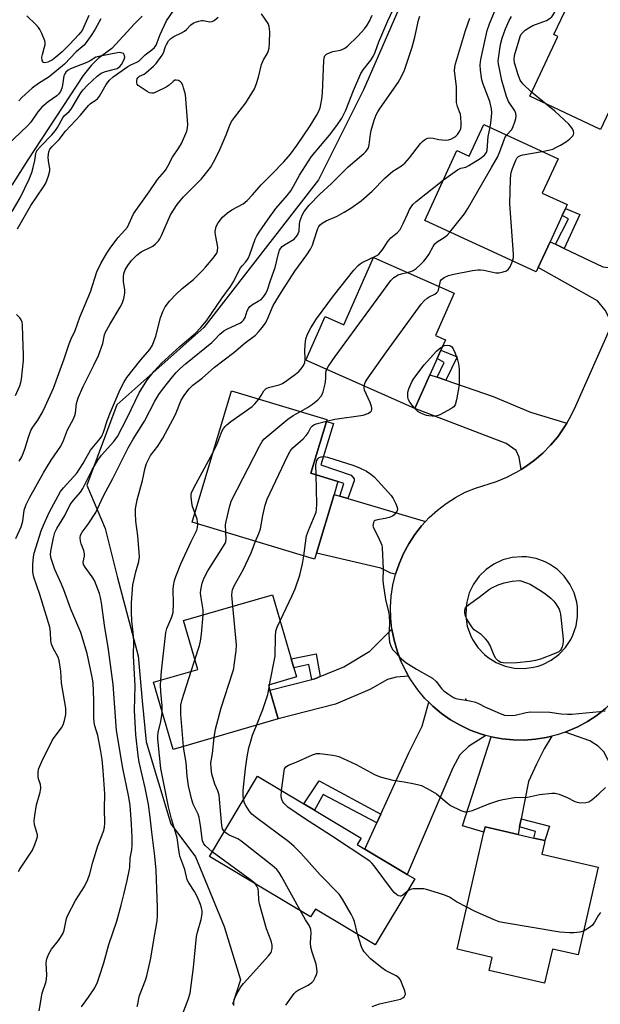
# Model space of a CAD drawing. Units: inches. Extents: x 1267766 to 1273766, y 549451 to 553451.
# Drawn here: x 1267994 to 1268184, y 552395 to 552718 of the extents above; entities that cross this region are included whole.
import ezdxf

# ---------------------------------------------------------------- set-up
doc = ezdxf.new("R2010")
doc.units = ezdxf.units.IN
doc.header["$MEASUREMENT"] = 0
for name, color, linetype in [('BLDG-Footprint', 5, 'Continuous'), ('ELEV-Spot Elevation', 7, 'Continuous'), ('HYDRO-Single Line Stream', 4, 'Continuous'), ('NTRL-Trees', 3, 'Continuous'), ('TRANS-Driveway', 251, 'Continuous'), ('TRANS-Non Street Sidewalk', 7, 'Continuous'), ('TRANS-Road', 130, 'Continuous'), ('Undefined', 1, 'Continuous')]:
    doc.layers.add(name, color=color, linetype=linetype)

msp = doc.modelspace()

# ---------------------------------------------------------------- linework, layer by layer
at = {"layer": 'BLDG-Footprint'}
for points, elevation in [([(1268193.18, 552701.07), (1268184.1, 552681.81), (1268160.91, 552692.74), (1268170.15, 552712.33), (1268168.86, 552712.94), (1268177.1, 552730.42), (1268201.58, 552718.88), (1268200.64, 552716.91), (1268196.38, 552707.86)], 539.16), ([(1268145.86, 552683.54), (1268170.22, 552672.29), (1268165.02, 552661.03), (1268173.22, 552657.24), (1268172.66, 552656.01), (1268171.58, 552653.67), (1268167.61, 552645.08), (1268163.71, 552636.65), (1268163.02, 552635.16), (1268126.47, 552652.04), (1268137.03, 552674.92), (1268141.03, 552673.08)], 536.47), ([(1268136.16, 552628.17), (1268130.03, 552614.37), (1268133.27, 552612.94), (1268131.74, 552609.51), (1268130.53, 552606.78), (1268128.17, 552601.47), (1268123.27, 552590.44), (1268087.49, 552606.32), (1268093.82, 552620.57), (1268099.93, 552617.86), (1268109.72, 552639.91)], 537.62), ([(1268090.97, 552543.05), (1268090.38, 552541.1), (1268050.18, 552553.19), (1268063.12, 552596.22), (1268094.42, 552586.81), (1268094.22, 552586.14), (1268089.14, 552569.26), (1268098.03, 552566.52), (1268096.74, 552562.23)], 539.18), ([(1268078.45, 552488.68), (1268043.95, 552478.64), (1268037.53, 552500.74), (1268052.02, 552504.95), (1268047.37, 552520.92), (1268076.54, 552529.4), (1268082.64, 552508.43), (1268083.52, 552505.4), (1268084.38, 552502.44), (1268075.22, 552499.78), (1268075.71, 552498.09)], 538.67), ([(1268123.2, 552436.26), (1268110.27, 552414.65), (1268090.61, 552426.41), (1268089.07, 552423.83), (1268055.94, 552443.65), (1268071.68, 552469.97), (1268086.78, 552460.93), (1268090.28, 552458.84), (1268105.62, 552449.65), (1268104.35, 552447.53), (1268106.8, 552446.07), (1268120.7, 552437.75)], 540.76), ([(1268183.39, 552440.13), (1268176.79, 552411.34), (1268168.33, 552413.28), (1268165.77, 552402.11), (1268147.61, 552406.28), (1268148.59, 552410.57), (1268137.08, 552413.22), (1268145.87, 552451.54), (1268146.28, 552453.31), (1268157.11, 552450.83), (1268162.3, 552449.64), (1268165.88, 552448.82), (1268165.7, 552448.14), (1268164.84, 552444.39)], 542.17)]:
    msp.add_lwpolyline(points, close=True, dxfattribs=dict(at, elevation=elevation))
at = {"layer": 'ELEV-Spot Elevation'}
msp.add_point((1268139.97, 552495.23, 539.93), dxfattribs=at)
at = {"layer": 'HYDRO-Single Line Stream'}
msp.add_lwpolyline([(1268033.77, 552719.02), (1268031.26, 552716.5), (1268023.86, 552708.43), (1268019.35, 552705.12), (1268017.04, 552702.78), (1268014.49, 552699.52), (1267996.28, 552671.92), (1267991.11, 552663.58)], dxfattribs=at)
at = {"layer": 'NTRL-Trees'}
msp.add_lwpolyline([(1268119.85, 552725.81), (1268106.41, 552694.89), (1268091.62, 552665.32), (1268053.99, 552616.94), (1268025.53, 552591.64), (1268015.62, 552565.33), (1268021.73, 552551.07), (1268025.76, 552534.95), (1268032.48, 552509.41), (1268033.83, 552494.62), (1268035.17, 552481.18), (1268043.23, 552454.3), (1268051.3, 552443.55), (1268060.71, 552420.7), (1268066.08, 552403.22), (1268063.4, 552395.16)], dxfattribs=at)
at = {"layer": 'TRANS-Driveway'}
for points in [[(1268169.36, 552644.24), (1268172.23, 552642.88), (1268184.9, 552636.8), (1268189.37, 552636.29), (1268196.33, 552637.26), (1268187.92, 552618.22), (1268185.7, 552622.65), (1268183.14, 552625.74), (1268163.71, 552636.65), (1268167.61, 552645.08)], [(1268130.59, 552600.64), (1268133.37, 552599.68), (1268148.89, 552594.33), (1268161.21, 552589.26), (1268173.08, 552585.57), (1268172.11, 552584.06), (1268170.07, 552581.12), (1268167.76, 552578.38), (1268165.23, 552575.83), (1268162.51, 552573.5), (1268159.61, 552571.39), (1268158.08, 552570.46), (1268157.49, 552574.47), (1268156.41, 552576.68), (1268153.14, 552578.91), (1268123.27, 552590.44), (1268128.17, 552601.47)], [(1268098.66, 552561.66), (1268101.26, 552560.89), (1268126.68, 552553.35), (1268125.44, 552552.02), (1268123.2, 552549.15), (1268121.22, 552546.11), (1268119.5, 552542.91), (1268118.06, 552539.57), (1268116.9, 552536.11), (1268115.35, 552536.42), (1268112.07, 552538.1), (1268090.97, 552543.05), (1268096.74, 552562.23)], [(1268121.18, 552502.75), (1268117.08, 552502.39), (1268114.32, 552501.6), (1268108.52, 552498.36), (1268097.21, 552493.52), (1268078.45, 552488.68), (1268075.71, 552498.09), (1268089.45, 552501.59), (1268090.39, 552501.89), (1268092.14, 552502.56), (1268099.94, 552505.81), (1268108.51, 552510.95), (1268115.71, 552518.09), (1268116.4, 552514.51), (1268117.4, 552511.01), (1268118.68, 552507.6), (1268120.25, 552504.32)], [(1268204.03, 552460.53), (1268205.91, 552456.98), (1268208.1, 552452.83), (1268211.35, 552447.24), (1268201.53, 552441.54), (1268189.06, 552470.6), (1268185.21, 552477.91), (1268183.36, 552479.8), (1268180.57, 552481.51), (1268172.56, 552484.38), (1268173.31, 552484.67), (1268176.66, 552486.1), (1268179.86, 552487.84), (1268182.89, 552489.85), (1268185.75, 552492.12), (1268188.4, 552494.61), (1268190.82, 552497.33), (1268193.01, 552500.24), (1268193.51, 552486.98), (1268195.5, 552480.62), (1268203.71, 552461.13)], [(1268146.53, 552483.31), (1268140.8, 552479.7), (1268137.94, 552476.9), (1268135.64, 552472.68), (1268120.7, 552437.75), (1268106.8, 552446.07), (1268110.74, 552454.67), (1268112.04, 552457.52), (1268121.26, 552477.62), (1268125.59, 552486.35), (1268127.85, 552494.15), (1268129.15, 552492.87), (1268131.94, 552490.53), (1268134.92, 552488.45), (1268138.07, 552486.62), (1268141.36, 552485.07), (1268144.77, 552483.8)], [(1268158.11, 552455.98), (1268157.59, 552453.29), (1268157.11, 552450.83), (1268146.28, 552453.32), (1268145.87, 552451.54), (1268138.85, 552453.7), (1268148.28, 552482.83), (1268151.86, 552482.16), (1268155.48, 552481.8), (1268159.12, 552481.76), (1268162.75, 552482.02), (1268166.35, 552482.59), (1268168.11, 552483.03), (1268165.68, 552478.89), (1268163.09, 552473.83), (1268160.49, 552468.2)]]:
    msp.add_lwpolyline(points, close=True, dxfattribs=at)
at = {"layer": 'TRANS-Non Street Sidewalk'}
for points in [[(1268172.23, 552642.88), (1268169.36, 552644.24), (1268173.61, 552652.56), (1268171.58, 552653.67), (1268172.66, 552656.01), (1268177.35, 552654.04)], [(1268133.37, 552599.68), (1268130.59, 552600.64), (1268132.82, 552605.55), (1268130.53, 552606.78), (1268131.74, 552609.51), (1268137.08, 552607.36)], [(1268101.26, 552560.89), (1268098.66, 552561.66), (1268099.98, 552565.89), (1268098.03, 552566.52), (1268089.15, 552569.26), (1268094.22, 552586.14), (1268096.51, 552585.49), (1268092.43, 552572.01), (1268102.4, 552568.54), (1268103.37, 552567.41), (1268103.37, 552566.7)], [(1268092.14, 552502.56), (1268090.39, 552501.89), (1268089.45, 552501.59), (1268088.47, 552506.49), (1268083.52, 552505.4), (1268082.64, 552508.43), (1268090.82, 552510)], [(1268112.04, 552457.52), (1268110.74, 552454.67), (1268093.2, 552463.96), (1268090.28, 552458.84), (1268086.78, 552460.93), (1268091.89, 552468.4)], [(1268157.59, 552453.29), (1268158.11, 552455.98), (1268167.34, 552453.51), (1268165.87, 552448.82), (1268162.3, 552449.64), (1268162.78, 552451.82)]]:
    msp.add_lwpolyline(points, close=True, dxfattribs=at)
at = {"layer": 'TRANS-Road'}
msp.add_polyline3d([(1268185.75, 552492.12, 0), (1268182.89, 552489.85, 0), (1268179.86, 552487.84, 0), (1268176.66, 552486.1, 0), (1268173.31, 552484.67, 0), (1268172.56, 552484.38, 0), (1268169.88, 552483.46, 0), (1268168.11, 552483.03, 0), (1268166.35, 552482.59, 0), (1268162.75, 552482.02, 0), (1268159.12, 552481.76, 0), (1268155.48, 552481.8, 0), (1268151.86, 552482.16, 0), (1268148.28, 552482.83, 0), (1268146.53, 552483.31, 0), (1268144.77, 552483.8, 0), (1268141.36, 552485.07, 0), (1268138.07, 552486.62, 0), (1268134.92, 552488.45, 0), (1268131.94, 552490.53, 0), (1268129.15, 552492.87, 0), (1268127.85, 552494.15, 0), (1268126.56, 552495.44, 0), (1268124.21, 552498.22, 0), (1268122.1, 552501.18, 0), (1268121.18, 552502.75, 0), (1268120.25, 552504.32, 0), (1268118.68, 552507.6, 0), (1268117.4, 552511.01, 0), (1268116.4, 552514.51, 0), (1268115.71, 552518.09, 0), (1268115.33, 552521.7, 0), (1268115.26, 552525.35, 0), (1268115.5, 552528.98, 0), (1268116.05, 552532.58, 0), (1268116.9, 552536.11, 0), (1268118.06, 552539.57, 0), (1268119.5, 552542.91, 0), (1268121.22, 552546.11, 0), (1268123.2, 552549.15, 0), (1268125.44, 552552.02, 0), (1268126.68, 552553.35, 0), (1268127.92, 552554.68, 0), (1268130.61, 552557.12, 0), (1268133.5, 552559.32, 0), (1268136.57, 552561.27, 0), (1268139.79, 552562.96, 0), (1268143.15, 552564.36, 0), (1268150.03, 552566.55, 0), (1268153.35, 552567.9, 0), (1268156.55, 552569.52, 0), (1268158.08, 552570.46, 0), (1268159.61, 552571.39, 0), (1268162.51, 552573.5, 0), (1268165.23, 552575.83, 0), (1268167.76, 552578.38, 0), (1268170.07, 552581.12, 0), (1268172.11, 552584.06, 0), (1268173.08, 552585.57, 0), (1268174, 552587.11, 0), (1268175.6, 552590.32, 0), (1268187.92, 552618.22, 0)], dxfattribs=at)
msp.add_polyline3d([(1268155.92, 552505.35, 0), (1268159.06, 552505.21, 0), (1268162.17, 552505.62, 0), (1268163.69, 552506.02, 0), (1268165.18, 552506.55, 0), (1268167.98, 552507.98, 0), (1268170.49, 552509.86, 0), (1268172.65, 552512.15, 0), (1268174.39, 552514.77, 0), (1268175.08, 552516.19, 0), (1268176.09, 552519.16, 0), (1268176.58, 552522.27, 0), (1268176.53, 552525.41, 0), (1268176.3, 552526.97, 0), (1268175.44, 552530.01, 0), (1268174.06, 552532.86, 0), (1268172.22, 552535.44, 0), (1268169.97, 552537.66, 0), (1268167.36, 552539.46, 0), (1268165.95, 552540.18, 0), (1268162.97, 552541.25, 0), (1268159.86, 552541.8, 0), (1268158.27, 552541.87, 0), (1268155.12, 552541.6, 0), (1268152.06, 552540.79, 0), (1268149.18, 552539.46, 0), (1268146.58, 552537.67, 0), (1268144.32, 552535.45, 0), (1268142.48, 552532.87, 0), (1268141.1, 552530.02, 0), (1268140.24, 552526.98, 0), (1268140.01, 552525.41, 0), (1268139.95, 552522.26, 0), (1268140.44, 552519.15, 0), (1268141.46, 552516.18, 0), (1268142.15, 552514.76, 0), (1268143.89, 552512.14, 0), (1268146.04, 552509.86, 0), (1268147.26, 552508.86, 0), (1268149.93, 552507.2, 0), (1268152.84, 552506.02, 0)], close=True, dxfattribs=at)
at = {"layer": 'Undefined'}
for p, q in [((1268166.31, 552690.19, 538), (1268161.53, 552694.06, 538)), ((1268049.89, 552504.33, 536), (1268051.1, 552508.11, 536)), ((1268075.44, 552499.04, 540), (1268075.6, 552499.89, 540))]:
    msp.add_line(p, q, dxfattribs=at)
for points, elevation in [([(1268000.03, 552393.03), (1268000.98, 552398.81), (1268002.17, 552402.3), (1268002.45, 552403.44), (1268002.58, 552404.89), (1268002.32, 552408.64), (1268002.39, 552409.51), (1268002.54, 552410.07), (1268003.23, 552411.7), (1268004.08, 552413.25), (1268006.38, 552416.07), (1268007.82, 552418.23), (1268008.26, 552419.5), (1268009.03, 552423.31), (1268009.45, 552424.4), (1268011.91, 552429.17), (1268014.88, 552433.76), (1268015.99, 552436.07), (1268016.69, 552437.93), (1268017.68, 552441.81), (1268019.27, 552447.12), (1268021.19, 552452.19), (1268021.42, 552453.23), (1268021.55, 552454.56), (1268021.48, 552459.28), (1268021.62, 552464.14), (1268021.07, 552471.83), (1268020.71, 552475.42), (1268020.18, 552478.69), (1268019.25, 552483.32), (1268018.32, 552486.45), (1268018.12, 552487.53), (1268018, 552489.4), (1268017.98, 552494.89), (1268017.87, 552497.82), (1268017.71, 552500.48), (1268017.43, 552502.43), (1268015.73, 552510.09), (1268013.72, 552517.07), (1268010.38, 552524.7), (1268008.13, 552531.02), (1268007.41, 552532.85), (1268005.15, 552537.71), (1268003.98, 552541.31), (1268003.78, 552542.42), (1268003.82, 552543.63), (1268004.74, 552548.08), (1268005.22, 552549.78), (1268005.88, 552551.15), (1268008.42, 552555.32), (1268010.25, 552558.93), (1268011.39, 552560.51), (1268013.56, 552563.05), (1268014.36, 552564.18), (1268017.34, 552570.1), (1268019.29, 552573.47), (1268020.53, 552575.13), (1268024.48, 552579.56), (1268025.68, 552581.27), (1268028.89, 552587.34), (1268032.86, 552595.54), (1268035.3, 552599.57), (1268037.75, 552602.68), (1268040.13, 552605.24), (1268046.13, 552610.79), (1268051.3, 552615.09), (1268053.07, 552616.94), (1268054.87, 552619.14), (1268060.1, 552626.74), (1268062.81, 552630.46), (1268063.82, 552632.19), (1268065.35, 552635.28), (1268066.07, 552636.55), (1268066.56, 552637.18), (1268067.81, 552638.5), (1268068.57, 552639.59), (1268069.16, 552640.91), (1268070.9, 552645.94), (1268071.42, 552646.99), (1268072.22, 552648.24), (1268075.08, 552652.43), (1268077.61, 552655.97), (1268081.38, 552660.28), (1268082.54, 552661.77), (1268083.48, 552663.3), (1268085.46, 552666.93), (1268089.37, 552673.01), (1268095.21, 552679.95), (1268097.68, 552683.15), (1268099.25, 552685.53), (1268100.61, 552688.16), (1268103.13, 552694.62), (1268105.57, 552700.16), (1268106.31, 552701.38), (1268108.85, 552704.59), (1268109.61, 552705.83), (1268110.19, 552707.21), (1268111.39, 552710.58), (1268114.37, 552717.46), (1268118.98, 552727.34)], 528), ([(1268161.53, 552694.06), (1268158.69, 552696.84), (1268157.82, 552697.97), (1268157.09, 552699.76), (1268155.9, 552703.67), (1268155.75, 552704.8), (1268155.89, 552706.09), (1268157.76, 552712.32), (1268158.12, 552713.05), (1268158.61, 552713.64), (1268159.43, 552714.37), (1268160.64, 552715.21), (1268161.93, 552715.89), (1268166.43, 552717.61), (1268167.56, 552718.29), (1268168.13, 552718.81), (1268168.63, 552719.42), (1268170.45, 552722.61), (1268171.27, 552723.68), (1268172.31, 552724.57), (1268173.23, 552725.12), (1268173.73, 552725.25), (1268174.66, 552725.25)], 538), ([(1268147.91, 552682.59), (1268148.16, 552684.05), (1268148.35, 552686.04), (1268148.44, 552687.46), (1268148.38, 552688.58), (1268147.77, 552690.99), (1268145.6, 552696.68), (1268145.16, 552698.08), (1268144.73, 552701.31), (1268144.66, 552703.08), (1268144.91, 552704.81), (1268146.94, 552714.25), (1268147.75, 552716.53), (1268150.3, 552722.84)], 534), ([(1267992.4, 552547.78), (1267994.15, 552551.67), (1267994.65, 552553.47), (1267995.17, 552557.11), (1267995.77, 552558.99), (1267996.87, 552561.15), (1268001.57, 552569.57), (1268003.94, 552573.49), (1268007.09, 552578.12), (1268008.03, 552579.89), (1268009.35, 552583.44), (1268011.27, 552587.02), (1268011.72, 552588.08), (1268011.9, 552588.93), (1268012.3, 552592.08), (1268012.81, 552593.92), (1268014.51, 552597.61), (1268017.99, 552604.58), (1268019.47, 552607.84), (1268020.87, 552611.71), (1268021.51, 552614.58), (1268021.78, 552615.39), (1268023.17, 552617.98), (1268026.63, 552623.58), (1268027.26, 552624.81), (1268027.78, 552626.49), (1268028.14, 552628.2), (1268028.13, 552629.31), (1268027.73, 552632.08), (1268027.67, 552633.53), (1268027.79, 552634.67), (1268028.29, 552635.91), (1268029.13, 552637.28), (1268030.28, 552638.89), (1268031.05, 552639.74), (1268032.09, 552640.72), (1268033.45, 552641.72), (1268037.33, 552643.67), (1268038.2, 552644.38), (1268039.15, 552645.4), (1268039.64, 552646.08), (1268040.18, 552647.09), (1268043.15, 552653.86), (1268045.31, 552657.25), (1268046.28, 552658.5), (1268047.4, 552659.75), (1268053.31, 552665.72), (1268055.07, 552667.82), (1268056.26, 552669.45), (1268057.25, 552671.19), (1268059.04, 552674.75), (1268061.4, 552680.09), (1268062.56, 552683.22), (1268063.14, 552684.43), (1268064.07, 552685.82), (1268067.77, 552690.59), (1268069.81, 552693.72), (1268070.67, 552695.22), (1268071.2, 552696.55), (1268071.98, 552699.03), (1268072.93, 552703.13), (1268073.61, 552704.65), (1268074.8, 552706.61), (1268075.17, 552707.37), (1268075.43, 552708.49), (1268075.58, 552710.22), (1268075.64, 552713.91), (1268075.51, 552715.58), (1268075.08, 552716.61), (1268072.91, 552719.75)], 524), ([(1267992.96, 552649.3), (1267997.3, 552656.94), (1268001.46, 552663.03), (1268002.19, 552664.28), (1268003.14, 552666.67), (1268003.54, 552668.31), (1268003.52, 552669.11), (1268003.14, 552671.48), (1268003.04, 552672.86), (1268003.2, 552674.51), (1268003.54, 552675.46), (1268004.27, 552676.33), (1268006.61, 552678.55), (1268008.71, 552681.31), (1268013.64, 552686.57), (1268016.2, 552689.72), (1268016.77, 552690.24), (1268018.56, 552691.42), (1268019.15, 552691.94), (1268019.78, 552692.81), (1268022.04, 552696.61), (1268023.06, 552698), (1268024.32, 552699.12), (1268029.06, 552702.47), (1268030.08, 552703.04), (1268032.08, 552703.9), (1268032.72, 552704.3), (1268034.84, 552706.3), (1268037.01, 552707.98), (1268037.81, 552708.69), (1268038.39, 552709.54), (1268039.7, 552713.02), (1268041.82, 552717.49), (1268043.95, 552720.63)], 520), ([(1267993.27, 552438.75), (1267993.7, 552439.5), (1267997.84, 552445.74), (1267998.66, 552447.54), (1267999.32, 552449.4), (1267999.46, 552450.21), (1267999.44, 552450.73), (1267998.52, 552454.01), (1267998.39, 552455.34), (1267998.57, 552457.07), (1267999.17, 552460.53), (1268000.36, 552464.73), (1268000.58, 552465.99), (1268000.5, 552467.19), (1267999.87, 552469.06), (1267999.69, 552469.86), (1267999.67, 552471.18), (1267999.85, 552472.23), (1268000.91, 552474.77), (1268004.33, 552481.58), (1268004.97, 552482.57), (1268007.39, 552485.83), (1268007.95, 552486.78), (1268008.37, 552488.16), (1268008.74, 552490.17), (1268008.81, 552491.03), (1268008.74, 552492.18), (1268007.37, 552500.37), (1268007.1, 552504.32), (1268006.6, 552507.83), (1268006.24, 552508.91), (1268004.59, 552511.89), (1268004.07, 552513.15), (1268003.91, 552514.24), (1268003.8, 552517.08), (1268003.49, 552518.77), (1268000.3, 552529.5), (1267998.3, 552535.15), (1267997.95, 552536.76), (1267997.91, 552537.63), (1267997.99, 552539.42), (1267998.18, 552541.81), (1267998.37, 552542.99), (1268000.72, 552550.29), (1268001.42, 552552.22), (1268003.27, 552556.38), (1268007.01, 552563.19), (1268007.99, 552564.41), (1268011.33, 552568.01), (1268012.39, 552569.27), (1268014.38, 552572.31), (1268016.9, 552576.72), (1268020.11, 552580.66), (1268020.59, 552581.35), (1268021.16, 552582.68), (1268022.48, 552586.72), (1268023.41, 552589.18), (1268026.65, 552596.7), (1268027.76, 552598.96), (1268028.84, 552600.55), (1268033.38, 552606.35), (1268036.37, 552609.79), (1268037.2, 552611.17), (1268038.29, 552614.15), (1268039.83, 552620.16), (1268040.63, 552622.25), (1268041.37, 552623.75), (1268042.74, 552625.59), (1268044.94, 552627.84), (1268046.96, 552629.7), (1268050.67, 552632.69), (1268053.63, 552635.63), (1268054.63, 552636.72), (1268057.05, 552639.69), (1268058.25, 552641.32), (1268058.54, 552642.06), (1268058.6, 552643.31), (1268057.81, 552647.3), (1268057.75, 552648.43), (1268058.11, 552650.04), (1268058.76, 552651.3), (1268060.18, 552653.13), (1268061.79, 552654.58), (1268063.22, 552655.5), (1268066.93, 552657.55), (1268068.25, 552658.55), (1268070.05, 552660.42), (1268072.79, 552663.76), (1268076.33, 552667.19), (1268080.22, 552671.21), (1268082.47, 552673.78), (1268084.58, 552676.57), (1268088.88, 552683.04), (1268091, 552686.45), (1268091.68, 552687.69), (1268092.16, 552688.96), (1268092.43, 552690.08), (1268092.72, 552691.84), (1268092.92, 552693.88), (1268093.41, 552704.48), (1268093.5, 552705.3), (1268093.75, 552705.98), (1268094.26, 552706.49), (1268095.49, 552707.11), (1268096.31, 552707.38), (1268098.8, 552707.9), (1268099.58, 552708.15), (1268100.26, 552708.55), (1268101.1, 552709.21), (1268104.54, 552712.48), (1268106.72, 552714.84), (1268107.56, 552716.06), (1268108.31, 552717.34), (1268109.25, 552719.33)], 526), ([(1267993.48, 552573.14), (1267994.36, 552574.58), (1267995.34, 552577.05), (1267996.49, 552581.06), (1267997.27, 552583.23), (1267997.92, 552584.33), (1267999.59, 552586.56), (1268001.02, 552589.01), (1268002.04, 552591.08), (1268004.78, 552597.14), (1268008.27, 552606.73), (1268009.9, 552611.62), (1268010.56, 552613.27), (1268011.82, 552616.01), (1268013.37, 552620.32), (1268016.86, 552628.61), (1268018.95, 552635.17), (1268020.29, 552637.91), (1268022.26, 552641.35), (1268023.56, 552643.33), (1268025.91, 552646.43), (1268028.16, 552648.86), (1268028.95, 552649.9), (1268029.48, 552650.85), (1268031.01, 552654.18), (1268032.23, 552656.1), (1268036.16, 552661.44), (1268038.88, 552665.48), (1268041.15, 552668.14), (1268041.66, 552668.84), (1268042.24, 552669.82), (1268043.79, 552672.82), (1268045.86, 552675.85), (1268046.69, 552677.3), (1268048.42, 552681.32), (1268048.68, 552682.35), (1268048.75, 552683.44), (1268048, 552693.27), (1268047.42, 552695.55), (1268047.12, 552696.37), (1268046.74, 552697.12), (1268046.39, 552697.51), (1268045.71, 552697.9), (1268044.99, 552698.06), (1268044.56, 552697.97), (1268043.99, 552697.59), (1268042.68, 552696.4), (1268041.69, 552695.78), (1268038.3, 552694.05), (1268037.52, 552693.77), (1268037, 552693.71), (1268036.23, 552693.92), (1268035.47, 552694.32), (1268033.44, 552695.59), (1268032.53, 552696.3), (1268032.2, 552696.71), (1268032.04, 552697.19), (1268032.02, 552697.95), (1268032.15, 552698.44), (1268032.4, 552698.83), (1268032.94, 552699.3), (1268034.42, 552699.99), (1268035.05, 552700.39), (1268037.55, 552702.63), (1268038.36, 552703.46), (1268040.38, 552706.24), (1268040.77, 552707), (1268041.44, 552709.01), (1268041.78, 552709.76), (1268042.47, 552710.94), (1268043.2, 552711.72), (1268044.16, 552712.29), (1268046.75, 552713.5), (1268047.73, 552714.06), (1268048.35, 552714.58), (1268049.82, 552716.17), (1268050.5, 552716.65), (1268051.29, 552717.02), (1268052.38, 552717.4), (1268053.22, 552717.55), (1268053.78, 552717.53), (1268056.03, 552717.19), (1268056.75, 552717.28), (1268057.42, 552717.58), (1268058.72, 552718.71)], 522), ([(1268016.36, 552719.16), (1268014.1, 552714.3), (1268013.04, 552712.94), (1268009.99, 552709.76), (1268007.57, 552707.33), (1268005.54, 552705.57), (1268004.36, 552704.73), (1268002.88, 552703.97), (1268001.92, 552703.73), (1268001.48, 552703.8), (1268001.31, 552703.9), (1268001.01, 552704.5), (1268000.94, 552705.61), (1268001.08, 552706.39), (1268001.72, 552708.47), (1268001.97, 552709.56), (1268002.02, 552710.37), (1268001.92, 552710.91), (1268000.92, 552713.28), (1268000.27, 552714.57), (1267999.81, 552715.29), (1267998.98, 552716.21), (1267995.98, 552719.14)], 522), ([(1268013.94, 552394.34), (1268016.26, 552397.54), (1268018.28, 552400.63), (1268019.16, 552402.49), (1268019.84, 552404.39), (1268021.2, 552408.8), (1268022.83, 552414.75), (1268025.51, 552422.38), (1268026.95, 552427.7), (1268027.75, 552431.19), (1268028.92, 552435.75), (1268029.6, 552438.89), (1268029.76, 552440.04), (1268029.92, 552443.04), (1268030.39, 552445.84), (1268030.53, 552447.36), (1268030.5, 552449.83), (1268030.29, 552454.17), (1268029.89, 552460.4), (1268029.38, 552463.58), (1268027.42, 552472.52), (1268025.41, 552484.86), (1268024.26, 552499.93), (1268022.78, 552511.42), (1268021.45, 552519.39), (1268020.51, 552526.77), (1268020.18, 552528.45), (1268019.81, 552529.8), (1268018.14, 552534.04), (1268017.44, 552535.24), (1268015.07, 552538.4), (1268014.53, 552539.36), (1268014.46, 552540.12), (1268014.88, 552542.01), (1268014.94, 552542.84), (1268014.69, 552543.94), (1268013.82, 552546.12), (1268013.56, 552546.95), (1268013.44, 552548.08), (1268013.6, 552548.89), (1268014.09, 552549.87), (1268016.13, 552552.53), (1268018.59, 552556.38), (1268021.14, 552561.84), (1268024.21, 552567.52), (1268027.43, 552574.09), (1268029.22, 552577.54), (1268030.87, 552580.39), (1268034.58, 552586.29), (1268037.92, 552592.83), (1268039.31, 552595.02), (1268040.47, 552596.66), (1268043.72, 552600.75), (1268045, 552602.25), (1268046.12, 552603.39), (1268048.03, 552605.06), (1268056.7, 552612.1), (1268057.54, 552612.88), (1268059.31, 552614.81), (1268059.93, 552615.38), (1268060.6, 552615.87), (1268061.59, 552616.43), (1268066.07, 552618.53), (1268066.55, 552618.85), (1268067.09, 552619.36), (1268067.57, 552620.25), (1268068.28, 552622.45), (1268068.66, 552623.16), (1268069.14, 552623.81), (1268069.96, 552624.49), (1268071.89, 552625.56), (1268072.81, 552626.19), (1268073.6, 552626.98), (1268074.37, 552628.11), (1268074.92, 552629.3), (1268075.87, 552632.33), (1268077.43, 552636.67), (1268078.52, 552641.24), (1268078.89, 552642.34), (1268079.26, 552642.96), (1268079.77, 552643.52), (1268080.46, 552644.01), (1268083.64, 552645.97), (1268084.25, 552646.56), (1268084.76, 552647.24), (1268085.02, 552647.74), (1268085.26, 552648.55), (1268085.4, 552650.91), (1268085.61, 552652.01), (1268086.27, 552653.82), (1268086.98, 552655.02), (1268088.6, 552657.03), (1268092.05, 552660.66), (1268095.88, 552664.19), (1268101.32, 552669.66), (1268106.55, 552674.03), (1268107.19, 552674.64), (1268107.65, 552675.21), (1268107.99, 552675.86), (1268108.29, 552676.84), (1268108.72, 552680.33), (1268108.94, 552681.49), (1268109.93, 552684.93), (1268110.54, 552686.61), (1268111.09, 552687.65), (1268111.88, 552688.9), (1268117.77, 552697.23), (1268118.88, 552699.23), (1268119.86, 552701.29), (1268122.38, 552708.83), (1268123.22, 552712.15), (1268124.44, 552717.64), (1268124.89, 552719.01)], 530), ([(1268032.13, 552394.44), (1268032.36, 552395.22), (1268032.69, 552397.07), (1268032.96, 552398.11), (1268034.89, 552403.12), (1268035.34, 552404.53), (1268036.68, 552410.32), (1268037.49, 552415.62), (1268038.69, 552422.55), (1268038.85, 552424.26), (1268038.88, 552426.8), (1268038.36, 552439.19), (1268037.97, 552443.75), (1268036.98, 552451.55), (1268036.46, 552456.51), (1268035.86, 552460.66), (1268034.75, 552466.08), (1268032.8, 552474.53), (1268032.47, 552476.75), (1268031.74, 552483.45), (1268031.3, 552491.58), (1268031.5, 552499.41), (1268031, 552509.43), (1268031.06, 552514.13), (1268030.87, 552517.07), (1268030.45, 552520.76), (1268030.33, 552523.73), (1268030.35, 552526.7), (1268030.8, 552532.63), (1268031.7, 552536.9), (1268032.72, 552540.33), (1268032.9, 552541.77), (1268032.84, 552543.21), (1268032.35, 552548.69), (1268031.69, 552553.5), (1268031.58, 552556.09), (1268031.63, 552557.53), (1268032.2, 552560.47), (1268033.88, 552566.78), (1268034.77, 552571.03), (1268035.26, 552572.4), (1268035.99, 552573.98), (1268036.56, 552574.98), (1268038.97, 552578.13), (1268040.57, 552580.71), (1268044.71, 552588.44), (1268046.61, 552593.12), (1268047.82, 552595.06), (1268049.25, 552596.91), (1268050.39, 552598.05), (1268053.48, 552600.41), (1268057.57, 552603.94), (1268063.92, 552608.81), (1268067.6, 552611.98), (1268070.95, 552614.5), (1268072.1, 552615.64), (1268073.32, 552617.13), (1268074.1, 552618.31), (1268074.78, 552619.52), (1268076.81, 552624.19), (1268079.36, 552628.48), (1268083.92, 552635.43), (1268087.81, 552640.81), (1268089.01, 552642.68), (1268089.64, 552643.93), (1268090.16, 552645.32), (1268091.42, 552649.41), (1268091.77, 552650.07), (1268092.23, 552650.65), (1268092.89, 552651.18), (1268094.13, 552651.92), (1268097.75, 552653.49), (1268100.02, 552654.73), (1268102.25, 552656.13), (1268105.61, 552658.52), (1268109.22, 552661.66), (1268113.4, 552665.87), (1268115.14, 552667.49), (1268116.06, 552668.19), (1268118.82, 552669.94), (1268119.93, 552670.8), (1268121.44, 552672.53), (1268125.12, 552677.31), (1268125.7, 552677.92), (1268126.39, 552678.45), (1268127.4, 552678.98), (1268128.18, 552679.16), (1268129.21, 552679.06), (1268131.08, 552678.63), (1268132.16, 552678.48), (1268133.52, 552678.41), (1268134.29, 552678.48), (1268135.03, 552678.67), (1268136.03, 552679.18), (1268136.71, 552679.67), (1268137.27, 552680.27), (1268137.86, 552681.19), (1268138.3, 552682.16), (1268138.45, 552682.96), (1268138.45, 552684.09), (1268138.32, 552685.8), (1268138.16, 552686.91), (1268137.92, 552687.69), (1268137.2, 552689.43), (1268136.94, 552690.68), (1268136.84, 552695.95), (1268136.28, 552701.08), (1268136.35, 552702.24), (1268136.54, 552703.39), (1268139.87, 552714.35), (1268141.31, 552718.35)], 532), ([(1268153.39, 552680.07), (1268154.89, 552681.79), (1268155.35, 552682.5), (1268156.15, 552684.66), (1268156.36, 552685.5), (1268156.45, 552686.33), (1268156.31, 552687.15), (1268155.98, 552687.94), (1268153.97, 552691.07), (1268153.26, 552692.69), (1268151.78, 552697.87), (1268150.65, 552703.42), (1268150.6, 552704.29), (1268150.65, 552705.16), (1268151.32, 552709.75), (1268151.88, 552711.75), (1268152.97, 552714.83), (1268154.14, 552717.54), (1268154.96, 552718.9)], 536), ([(1268020.29, 552718.09), (1268018.42, 552714.72), (1268017.31, 552712.99), (1268015.69, 552710.66), (1268014.75, 552709.49), (1268012.22, 552707.3), (1268008.32, 552703.3), (1268003.32, 552699.08), (1267999.84, 552696.93), (1267997.78, 552695.42), (1267994.32, 552692.34), (1267993.35, 552691.2)], 520), ([(1267991.21, 552654.96), (1267993.86, 552659.49), (1267996.74, 552665.57), (1267997.58, 552667.73), (1267998.1, 552669.38), (1267998.66, 552671.65), (1267998.91, 552673.95), (1267999.08, 552674.44), (1267999.5, 552675.17), (1268000.46, 552676.27), (1268004.19, 552680.07), (1268005.44, 552681.51), (1268006.04, 552682.46), (1268007.76, 552685.7), (1268008.27, 552686.33), (1268009.83, 552687.72), (1268010.51, 552688.52), (1268013.71, 552693.85), (1268014.45, 552694.85), (1268015.78, 552696.32), (1268019.02, 552699.28), (1268020.42, 552700.32), (1268021.75, 552700.91), (1268024.75, 552701.59), (1268025.57, 552701.88), (1268026.08, 552702.15), (1268026.53, 552702.51), (1268027.09, 552703.18), (1268027.94, 552704.76), (1268028.14, 552705.56), (1268028.05, 552706.15), (1268027.66, 552706.72), (1268026.97, 552707.01), (1268026.43, 552707.06), (1268025.7, 552706.99), (1268020, 552705.94), (1268018.64, 552705.54), (1268016.73, 552704.34), (1268015.7, 552703.83), (1268010.3, 552701.72), (1268009.57, 552701.31), (1268008.83, 552700.69), (1268008.41, 552700.14), (1268008.11, 552699.41), (1268007.64, 552696.37), (1268007.42, 552695.37), (1268006.99, 552694.34), (1268006.41, 552693.42), (1268005.82, 552692.84), (1268002.95, 552690.91), (1268000.86, 552689.22), (1267999.56, 552687.63), (1267997.29, 552684.31), (1267996.26, 552683.06), (1267989.45, 552676.58)], 518), ([(1268165.02, 552674.69), (1268167.08, 552675.08), (1268168.49, 552675.45), (1268169.52, 552675.92), (1268171.02, 552676.75), (1268172.99, 552677.92), (1268174.11, 552678.78), (1268174.99, 552679.77), (1268175.23, 552680.19), (1268175.36, 552680.62), (1268175.23, 552681.33), (1268174.89, 552682.05), (1268174.28, 552682.99), (1268173.71, 552683.65), (1268169.16, 552687.86), (1268166.31, 552690.19)], 538), ([(1268132.62, 552665.37), (1268137.27, 552668.64), (1268138.28, 552669.14), (1268139.93, 552669.56), (1268140.95, 552670.03), (1268144.68, 552672.36), (1268146.06, 552673.41), (1268146.7, 552674.34), (1268146.93, 552675.13), (1268147.33, 552679.59), (1268147.91, 552682.59)], 534), ([(1268134.66, 552648.26), (1268139.5, 552654.27), (1268140.63, 552656), (1268148.32, 552669.43), (1268150.34, 552672.8), (1268151.02, 552674.35), (1268152.62, 552678.84), (1268152.98, 552679.53), (1268153.39, 552680.07)], 536), ([(1268155.3, 552638.72), (1268155.57, 552639.86), (1268155.58, 552641.02), (1268154.4, 552657.54), (1268154.62, 552665.72), (1268154.7, 552666.88), (1268154.85, 552667.73), (1268155.29, 552669.11), (1268156.35, 552671.82), (1268156.73, 552672.49), (1268157.27, 552673.02), (1268157.86, 552673.31), (1268158.69, 552673.54), (1268165.02, 552674.69)], 538), ([(1268072.07, 552593.53), (1268072.84, 552594.67), (1268073.69, 552596.22), (1268074.46, 552596.96), (1268075.2, 552597.28), (1268078.79, 552598.14), (1268079.83, 552598.57), (1268081.29, 552599.56), (1268084.06, 552601.69), (1268085.17, 552602.6), (1268085.96, 552603.41), (1268086.75, 552604.53), (1268087.13, 552605.54), (1268087.24, 552606.63), (1268087.2, 552609.53), (1268087.34, 552612.45), (1268087.55, 552613.53), (1268088.09, 552615.03), (1268089.09, 552616.84), (1268090.97, 552619.85), (1268096.6, 552627.39), (1268103.26, 552635.79), (1268104.61, 552637.31), (1268105.28, 552637.81), (1268106.01, 552638.22), (1268110.75, 552640.56), (1268111.4, 552641.04), (1268111.97, 552641.64), (1268112.84, 552642.77), (1268114.24, 552644.99), (1268114.76, 552645.69), (1268115.39, 552646.3), (1268117.56, 552648.1), (1268118.37, 552649.07), (1268119.45, 552651.03), (1268120.78, 552654.08), (1268121.53, 552655.6), (1268122.09, 552656.58), (1268122.6, 552657.23), (1268123.69, 552658.22), (1268132.62, 552665.37)], 534), ([(1268120.72, 552635.03), (1268121.96, 552635.35), (1268122.68, 552635.67), (1268123.64, 552636.33), (1268124.97, 552637.48), (1268126.21, 552638.71), (1268127.06, 552639.78), (1268127.8, 552640.9), (1268129.21, 552643.52), (1268129.84, 552644.39), (1268130.58, 552645), (1268133.17, 552646.63), (1268133.79, 552647.23), (1268134.66, 552648.26)], 536), ([(1268131.25, 552630.35), (1268131.49, 552631.72), (1268131.69, 552632.23), (1268132, 552632.69), (1268132.82, 552633.35), (1268134.28, 552634.06), (1268136, 552634.49), (1268142.13, 552635.65), (1268143.87, 552635.91), (1268144.74, 552635.89), (1268145.88, 552635.72), (1268149.77, 552634.91), (1268150.87, 552634.93), (1268152.23, 552635.19), (1268153.26, 552635.52), (1268153.88, 552635.96), (1268154.49, 552636.88), (1268155.3, 552638.72)], 538), ([(1268094.33, 552603.28), (1268094.92, 552604.33), (1268097.13, 552607.48), (1268115.36, 552632.33), (1268116.38, 552633.33), (1268117.76, 552634.19), (1268118.81, 552634.6), (1268120.72, 552635.03)], 536), ([(1268106.63, 552597.83), (1268106.94, 552598.9), (1268107.63, 552600.04), (1268113.93, 552608.95), (1268125.33, 552624.61), (1268126.27, 552625.72), (1268127.25, 552626.57), (1268127.94, 552627.01), (1268129.78, 552627.93), (1268130.48, 552628.39), (1268130.81, 552628.76), (1268131.02, 552629.22), (1268131.25, 552630.35)], 538), ([(1267992.26, 552594.68), (1267993.73, 552597.82), (1267994.07, 552598.92), (1267994.27, 552600.03), (1267994.89, 552606.11), (1267994.88, 552607.85), (1267994.63, 552614.17), (1267994.61, 552617.89), (1267994.5, 552618.72), (1267994.18, 552619.5), (1267993.66, 552620.18), (1267992.63, 552621.22)], 520), ([(1268123.12, 552590.51), (1268121.56, 552592.51), (1268121.18, 552593.28), (1268120.97, 552594.13), (1268120.88, 552594.99), (1268120.98, 552595.82), (1268121.29, 552596.88), (1268121.89, 552598.44), (1268122.28, 552599.2), (1268122.93, 552600.21), (1268126.29, 552604.79), (1268130.3, 552609.25), (1268131.19, 552610.02), (1268132.3, 552610.76)], 540), ([(1268132.3, 552610.76), (1268132.92, 552611.08), (1268133.85, 552611.22), (1268134.69, 552611.03), (1268135.35, 552610.65), (1268135.81, 552609.93), (1268136.41, 552608.61), (1268137.2, 552606.39), (1268137.6, 552605.03), (1268137.77, 552603.28), (1268137.77, 552598.22), (1268136.86, 552593.29), (1268136.41, 552591.62), (1268135.98, 552590.94), (1268135.07, 552590.27), (1268131.65, 552588.43), (1268130.84, 552588.1), (1268130.03, 552587.93), (1268128.93, 552587.9), (1268127.82, 552587.99), (1268127.01, 552588.18), (1268125.96, 552588.54), (1268124.94, 552588.98), (1268124.24, 552589.4), (1268123.12, 552590.51)], 540), ([(1268085.72, 552589.42), (1268088, 552590.73), (1268089.69, 552591.86), (1268091.38, 552593.25), (1268092.57, 552594.62), (1268093.15, 552595.86), (1268093.85, 552598.54), (1268094.04, 552600.13), (1268094.08, 552602.3), (1268094.33, 552603.28)], 536), ([(1268094.27, 552586.3), (1268096.98, 552586.89), (1268106.26, 552588.27), (1268107.85, 552588.74), (1268108.72, 552589.3), (1268108.97, 552589.65), (1268109.13, 552590.06), (1268109.16, 552590.53), (1268109.05, 552591.07), (1268108.54, 552592.44), (1268106.77, 552596.43), (1268106.61, 552597.21), (1268106.63, 552597.83)], 538), ([(1268057.01, 552575.88), (1268058.35, 552578.49), (1268059.94, 552582.89), (1268060.49, 552583.85), (1268061, 552584.51), (1268061.6, 552585.09), (1268062.92, 552586.12), (1268069.91, 552591.13), (1268070.76, 552591.92), (1268072.07, 552593.53)], 534), ([(1268061.21, 552549.87), (1268061.19, 552552.31), (1268061.32, 552553.44), (1268062.57, 552558.57), (1268063.1, 552560.24), (1268072.3, 552578.07), (1268073.17, 552579.63), (1268073.7, 552580.33), (1268074.33, 552580.93), (1268081.63, 552586.93), (1268083.29, 552588.08), (1268085.72, 552589.42)], 536), ([(1268071.03, 552546.92), (1268072.1, 552549.42), (1268072.66, 552550.98), (1268073.37, 552555.41), (1268074.18, 552558.75), (1268074.77, 552560.68), (1268081.5, 552574.85), (1268082.31, 552576.42), (1268082.63, 552576.9), (1268083.22, 552577.55), (1268086.58, 552580.51), (1268087.6, 552581.54), (1268088.26, 552582.45), (1268089.14, 552584.15), (1268089.69, 552584.79), (1268090.14, 552585.07), (1268090.91, 552585.37), (1268094.27, 552586.3)], 538), ([(1268051.11, 552556.26), (1268050.37, 552558.34), (1268050.1, 552559.47), (1268049.89, 552561.46), (1268049.91, 552562.29), (1268050.03, 552562.84), (1268050.75, 552564.43), (1268057.01, 552575.88)], 534), ([(1268090.84, 552568.74), (1268090.78, 552571.83), (1268090.93, 552572.97), (1268091.11, 552573.43), (1268091.46, 552573.96), (1268091.87, 552574.32), (1268092.46, 552574.59), (1268093.5, 552574.68), (1268094.62, 552574.49), (1268103.28, 552571.75), (1268105.12, 552570.97), (1268107.41, 552569.85), (1268108.82, 552568.89), (1268109.92, 552567.98), (1268111.15, 552566.71), (1268115.46, 552561.89), (1268116.12, 552560.92), (1268116.92, 552559.37), (1268117.46, 552558.06), (1268117.56, 552557.3), (1268117.3, 552556.63), (1268116.48, 552555.61), (1268115.86, 552555.11), (1268114.86, 552554.71), (1268113.5, 552554.38), (1268110.99, 552553.94), (1268110.25, 552553.72), (1268109.87, 552553.47), (1268109.63, 552553.09), (1268109.49, 552552.12), (1268109.55, 552551.61), (1268109.74, 552551.11), (1268110.97, 552548.84), (1268112.09, 552546.43), (1268112.39, 552545.61), (1268112.56, 552544.77), (1268112.86, 552537.8), (1268112.77, 552534.13), (1268112.8, 552532.98), (1268113.63, 552527.81), (1268114.58, 552523.84), (1268114.77, 552522.71), (1268114.87, 552519.86), (1268114.69, 552516.21), (1268114.76, 552515.02), (1268114.95, 552513.89), (1268115.48, 552512.32), (1268116.06, 552511.36), (1268118.91, 552508.35), (1268120.23, 552507.17), (1268123.79, 552504.96), (1268128.09, 552502.64), (1268129.05, 552502.04), (1268130.23, 552500.94), (1268132.02, 552498.71), (1268132.78, 552497.87), (1268133.94, 552497), (1268135.92, 552495.77), (1268136.7, 552495.42), (1268137.25, 552495.26), (1268141.29, 552494.66), (1268143.1, 552494.19), (1268144.11, 552493.78), (1268146.35, 552492.58), (1268147.7, 552491.96), (1268151.25, 552490.43), (1268152.64, 552489.96), (1268154.1, 552489.82), (1268156.16, 552489.9), (1268159.73, 552490.81), (1268161.14, 552490.98), (1268167.51, 552490.92), (1268171.26, 552490.33), (1268173.25, 552490.22), (1268174.66, 552490.28), (1268183.88, 552491.09), (1268185.61, 552491.32)], 540), ([(1268086.81, 552542.17), (1268087.54, 552547.94), (1268087.7, 552548.73), (1268088.31, 552550.45), (1268090.53, 552555.64), (1268090.83, 552556.47), (1268091.02, 552557.32), (1268091.08, 552559.08), (1268090.84, 552568.74)], 540), ([(1268052.04, 552552.63), (1268052, 552553.32), (1268051.84, 552554.16), (1268051.11, 552556.26)], 534), ([(1268039.94, 552501.44), (1268040.13, 552504.39), (1268041.56, 552516.98), (1268041.91, 552518.36), (1268043.59, 552522.21), (1268043.95, 552523.58), (1268044.05, 552526.5), (1268043.95, 552531.16), (1268044.07, 552532.31), (1268044.39, 552534.01), (1268044.84, 552535.41), (1268046.5, 552539.48), (1268049.9, 552546.86), (1268051.7, 552550.58), (1268051.95, 552551.38), (1268052.04, 552552.63)], 534), ([(1268053.8, 552522.79), (1268053.78, 552524.45), (1268053.14, 552528.42), (1268052.99, 552529.86), (1268053.07, 552530.97), (1268053.52, 552533.15), (1268054.18, 552534.97), (1268055.31, 552537.23), (1268060.98, 552546.19), (1268061.21, 552546.83), (1268061.32, 552547.58), (1268061.21, 552549.87)], 536), ([(1268063.57, 552525.63), (1268063.23, 552529.29), (1268063.28, 552530.31), (1268063.45, 552531.02), (1268064.01, 552532.27), (1268066.94, 552537.59), (1268067.84, 552539.41), (1268069.56, 552543.1), (1268071.03, 552546.92)], 538), ([(1268079.02, 552520.88), (1268083.03, 552529.17), (1268083.94, 552531.35), (1268085.48, 552535.83), (1268086.37, 552539.5), (1268086.81, 552542.17)], 540), ([(1268057.43, 552482.56), (1268057.84, 552485.32), (1268059.67, 552492.33), (1268063.56, 552504.08), (1268063.85, 552505.22), (1268064.03, 552506.36), (1268064.64, 552510.97), (1268064.78, 552513), (1268063.57, 552525.63)], 538), ([(1268051.1, 552508.11), (1268052.59, 552512.78), (1268052.93, 552514.2), (1268053.22, 552516.46), (1268053.8, 552522.79)], 536), ([(1268075.6, 552499.89), (1268077.39, 552509.29), (1268077.51, 552515.81), (1268077.64, 552517.51), (1268078.03, 552518.78), (1268079.02, 552520.88)], 540), ([(1268047.36, 552479.63), (1268046.51, 552490.19), (1268046.44, 552491.9), (1268046.5, 552493.2), (1268046.92, 552495.07), (1268049.89, 552504.33)], 536), ([(1268040.36, 552490.99), (1268040.33, 552493.03), (1268039.9, 552497.58), (1268039.86, 552499.83), (1268039.94, 552501.44)], 534), ([(1268071.3, 552486.6), (1268073.36, 552491.84), (1268074.49, 552495.08), (1268074.97, 552496.75), (1268075.44, 552499.04)], 540), ([(1268047.15, 552392.22), (1268048.93, 552396.76), (1268049.5, 552398.84), (1268050.61, 552407.2), (1268051.64, 552417.37), (1268051.96, 552418.77), (1268053.17, 552423), (1268053.45, 552424.78), (1268053.48, 552425.95), (1268053.32, 552426.8), (1268052.98, 552427.91), (1268051.99, 552430.33), (1268051.03, 552432.1), (1268049.08, 552435.03), (1268048.62, 552436), (1268047.85, 552439.34), (1268046.19, 552443.73), (1268045.92, 552445.07), (1268045.25, 552449.77), (1268043.44, 552455.97), (1268042.45, 552459.92), (1268039.96, 552472.5), (1268038.96, 552482.02), (1268038.97, 552483.16), (1268039.09, 552484.27), (1268039.98, 552487.85), (1268040.3, 552489.92), (1268040.36, 552490.99)], 534), ([(1268067.08, 552462.27), (1268066.91, 552463.75), (1268066.97, 552465.2), (1268067.68, 552472.47), (1268068.25, 552476.31), (1268068.81, 552479.2), (1268069.41, 552481.46), (1268070.05, 552483.4), (1268071.3, 552486.6)], 540), ([(1268060.78, 552451.75), (1268060.17, 552452.68), (1268059.9, 552453.73), (1268059.64, 552457.38), (1268059.02, 552463.74), (1268058.61, 552465.15), (1268057.69, 552467.28), (1268057.05, 552469.2), (1268056.69, 552470.6), (1268056.4, 552472.59), (1268056.37, 552474.26), (1268056.86, 552477.38), (1268057.43, 552482.56)], 538), ([(1268056.81, 552445.11), (1268054.53, 552447.11), (1268054.03, 552447.76), (1268053.64, 552448.7), (1268053.47, 552449.5), (1268052.99, 552453.77), (1268052.54, 552456.4), (1268052.16, 552457.44), (1268050.54, 552460.77), (1268050.14, 552462.18), (1268049.04, 552466.75), (1268048.59, 552469.96), (1268048.25, 552474.4), (1268047.55, 552478.17), (1268047.36, 552479.63)], 536), ([(1268079.52, 552465.28), (1268080.33, 552471.56), (1268080.53, 552472.38), (1268080.92, 552473.05), (1268081.85, 552473.6), (1268084.33, 552474.53), (1268089.67, 552476.95), (1268090.98, 552477.34), (1268092.05, 552477.42), (1268096.32, 552476.85), (1268097.44, 552476.63), (1268098.26, 552476.37), (1268104.03, 552473.72), (1268110.03, 552470.47), (1268111.9, 552469.76), (1268116.02, 552468.6), (1268119.73, 552468.04), (1268123.16, 552467.41), (1268124.57, 552467.1), (1268125.39, 552466.83), (1268127.49, 552465.78), (1268130.29, 552464.17), (1268133.8, 552461.2), (1268134.96, 552460.36), (1268138.34, 552458.73), (1268139.67, 552458.28), (1268140.2, 552458.24), (1268140.74, 552458.31), (1268142.09, 552458.68), (1268147.53, 552460.85), (1268150.74, 552461.97), (1268152.12, 552462.35), (1268155.88, 552462.97), (1268160.21, 552463.08), (1268164.09, 552463.93), (1268168.12, 552464.42), (1268169.23, 552464.41), (1268170.56, 552464.04), (1268173.19, 552462.96), (1268175.71, 552461.67), (1268176.49, 552461.37), (1268177.59, 552461.23), (1268179.27, 552461.28), (1268180.33, 552461.58), (1268181.3, 552462.21), (1268183.57, 552464.12), (1268185.74, 552466.2)], 542), ([(1268120.71, 552432.11), (1268119.28, 552430.99), (1268118.61, 552430.66), (1268118.38, 552430.63), (1268117.95, 552430.72), (1268117.3, 552431.11), (1268116.47, 552431.81), (1268115.88, 552432.46), (1268109.89, 552440.57), (1268109.14, 552441.47), (1268108.49, 552442.06), (1268095.89, 552450.42), (1268087.02, 552456.07), (1268081.63, 552459.81), (1268080.27, 552461.12), (1268079.96, 552461.54), (1268079.6, 552462.25), (1268079.36, 552463.3), (1268079.52, 552465.28)], 542), ([(1268104.43, 552418.14), (1268103.41, 552422.28), (1268103.03, 552423.4), (1268102.36, 552424.71), (1268099.55, 552429.6), (1268098.4, 552431.31), (1268092.14, 552437.57), (1268085.88, 552444.75), (1268083.66, 552446.92), (1268081.92, 552448.4), (1268071.28, 552456.3), (1268069.78, 552457.54), (1268068.91, 552458.58), (1268067.78, 552460.31), (1268067.39, 552461.1), (1268067.08, 552462.27)], 540), ([(1268085.77, 552425.8), (1268079.54, 552437.11), (1268078.77, 552438.36), (1268077.94, 552439.36), (1268076.44, 552440.69), (1268066.17, 552448.75), (1268065.16, 552449.38), (1268062.34, 552450.64), (1268061.33, 552451.27), (1268060.78, 552451.75)], 538), ([(1268070.87, 552434.72), (1268069.78, 552435.66), (1268056.81, 552445.11)], 536), ([(1268063.88, 552394.74), (1268063.82, 552395.9), (1268063.99, 552396.73), (1268064.87, 552398.6), (1268066.2, 552400.92), (1268067.09, 552402.04), (1268069.19, 552404.42), (1268075.28, 552411.06), (1268076.08, 552412.2), (1268076.49, 552413.42), (1268076.48, 552414.52), (1268076.17, 552415.95), (1268074.64, 552419.9), (1268072.27, 552428.06), (1268072.05, 552429.41), (1268071.99, 552431.89), (1268071.85, 552432.98), (1268071.44, 552433.94), (1268070.87, 552434.72)], 536), ([(1268140.24, 552427.01), (1268136.94, 552428.76), (1268134.56, 552430.27), (1268133.82, 552430.64), (1268132.44, 552431.14), (1268127.09, 552432.81), (1268126.23, 552432.99), (1268125.34, 552433.07), (1268122.67, 552433), (1268122.11, 552432.9), (1268121.58, 552432.69), (1268120.71, 552432.11)], 542), ([(1268080.95, 552394.95), (1268083.7, 552398.72), (1268084.29, 552399.34), (1268085, 552399.85), (1268088.28, 552401.48), (1268089.47, 552402.32), (1268089.95, 552402.9), (1268090.53, 552403.93), (1268090.96, 552404.95), (1268091.16, 552405.73), (1268091.12, 552406.89), (1268090.84, 552408.35), (1268089.51, 552412.23), (1268089.11, 552413.94), (1268089.07, 552415.28), (1268089.24, 552418.65), (1268089.12, 552419.73), (1268088.64, 552420.89), (1268087.41, 552422.9), (1268085.77, 552425.8)], 538), ([(1268178.58, 552419.16), (1268177.35, 552418.83), (1268175.36, 552418.56), (1268173.93, 552418.58), (1268170.78, 552418.81), (1268151.98, 552421.95), (1268150.84, 552422.25), (1268149.22, 552422.9), (1268143.06, 552425.6), (1268140.24, 552427.01)], 542), ([(1268184.07, 552425.28), (1268183.42, 552424.34), (1268182.19, 552422.13), (1268181.42, 552421.02), (1268180.55, 552420.31), (1268178.58, 552419.16)], 542), ([(1268109.25, 552394.49), (1268111.61, 552395.3), (1268118.51, 552396.91), (1268119.27, 552397.27), (1268119.69, 552397.62), (1268120, 552398.03), (1268120.12, 552398.5), (1268119.92, 552399.57), (1268119.08, 552401.83), (1268118.49, 552403.19), (1268118.02, 552403.89), (1268117.14, 552404.55), (1268113.58, 552406.29), (1268112.38, 552407.11), (1268108.72, 552410.13), (1268106.62, 552412.37), (1268106.06, 552413.24), (1268105.71, 552414), (1268104.43, 552418.14)], 540)]:
    msp.add_lwpolyline(points, dxfattribs=dict(at, elevation=elevation))
at = {"layer": 'Undefined', "elevation": 540}
msp.add_lwpolyline([(1268153.4, 552507.02), (1268152.22, 552507.05), (1268151.39, 552507.22), (1268150.52, 552507.76), (1268149.79, 552508.52), (1268149.22, 552509.49), (1268147.9, 552512.77), (1268147.21, 552514.04), (1268146.44, 552514.93), (1268144.94, 552516.36), (1268142.67, 552517.93), (1268142.1, 552518.58), (1268141.44, 552519.55), (1268140.36, 552521.31), (1268139.85, 552522.37), (1268139.61, 552523.51), (1268139.6, 552524.35), (1268139.84, 552525.09), (1268140.18, 552525.5), (1268140.8, 552526.05), (1268144.35, 552528.56), (1268147.74, 552531.2), (1268148.71, 552531.82), (1268150.56, 552532.62), (1268152.48, 552533.27), (1268155.15, 552533.8), (1268157.71, 552534.08), (1268159.9, 552533.35), (1268161.09, 552532.87), (1268164.75, 552530.62), (1268166.17, 552529.63), (1268167.98, 552528.15), (1268168.8, 552527.32), (1268169.48, 552526.38), (1268170.52, 552524.63), (1268170.82, 552523.85), (1268171.01, 552523.04), (1268171.85, 552514.89), (1268171.89, 552514.02), (1268171.81, 552513.16), (1268171.58, 552512.31), (1268171.22, 552511.53), (1268170.9, 552511.09), (1268170.46, 552510.74), (1268168.88, 552509.98), (1268164.43, 552508.24), (1268162.83, 552507.83), (1268160.89, 552507.5), (1268156.71, 552507.12)], close=True, dxfattribs=at)

doc.saveas('drawing.dxf')
